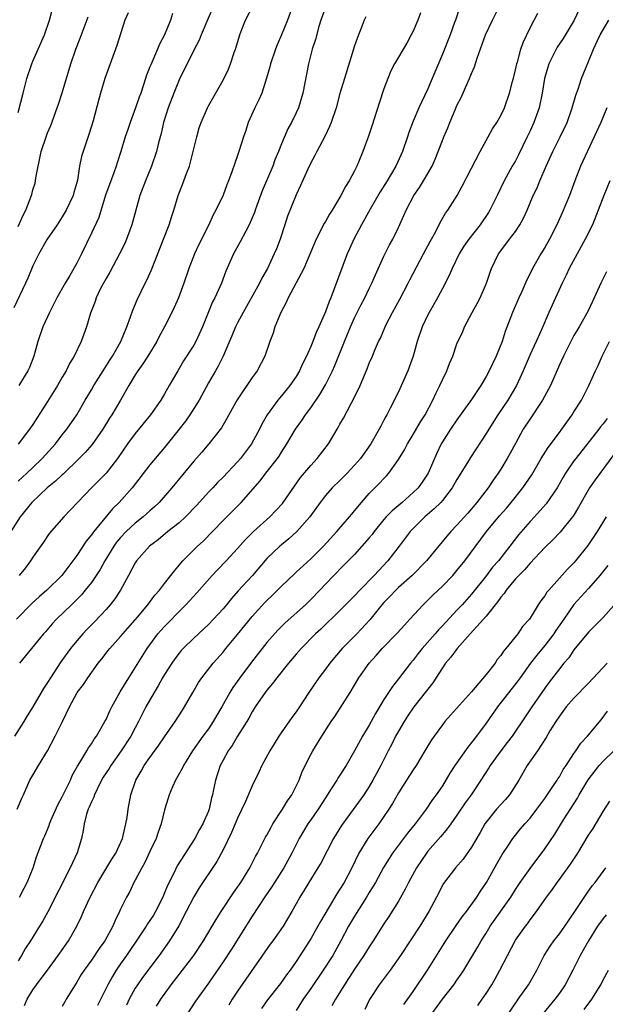
# Model space of a CAD drawing. Units: inches. Extents: x 2565000 to 2568000, y 1551000 to 1554000.
# Drawn here: x 2565823 to 2565903, y 1551706 to 1551841 of the extents above; entities that cross this region are included whole.
import ezdxf

# ---------------------------------------------------------------- set-up
doc = ezdxf.new("R2010")
doc.units = ezdxf.units.IN
doc.header["$MEASUREMENT"] = 0
doc.layers.add('LD25651551_2ft', color=253, linetype='Continuous')

msp = doc.modelspace()

# ---------------------------------------------------------------- linework, layer by layer
at = {"layer": 'LD25651551_2ft'}
for points, elevation in [([(2565860.53, 1551843), (2565859.8, 1551841), (2565859.02, 1551838.98), (2565858.4, 1551837.6), (2565858.16, 1551837), (2565857.49, 1551835), (2565857.41, 1551834.59), (2565856.97, 1551833.03), (2565856.31, 1551831), (2565855.91, 1551830.09), (2565855.37, 1551829), (2565854.46, 1551827), (2565854.1, 1551825.9), (2565853.79, 1551825), (2565853.18, 1551823), (2565853, 1551822.46), (2565852.6, 1551821.4), (2565852.22, 1551820.22), (2565851.77, 1551819), (2565851.54, 1551818.46), (2565851, 1551817.04), (2565850.04, 1551815), (2565849.67, 1551814.33), (2565849.05, 1551813), (2565847.71, 1551810.29), (2565847.11, 1551809), (2565846.31, 1551807), (2565845.63, 1551805), (2565844.91, 1551803), (2565844.32, 1551801.68), (2565844, 1551801), (2565842.99, 1551799), (2565842.29, 1551797.71), (2565841.96, 1551797), (2565840.72, 1551795), (2565840.04, 1551793.96), (2565839.35, 1551793), (2565839, 1551792.44), (2565838.13, 1551791), (2565837, 1551789), (2565835.81, 1551787), (2565835.49, 1551786.51), (2565834.55, 1551785), (2565833.09, 1551782.91), (2565832.16, 1551781.84), (2565831.34, 1551781), (2565829.13, 1551778.87), (2565829, 1551778.76), (2565828.1, 1551777.9), (2565826.97, 1551777), (2565824.87, 1551775), (2565823.25, 1551773), (2565821.97, 1551771)], 8026), ([(2565883.33, 1551842.67), (2565882.8, 1551841), (2565882.68, 1551840.68), (2565882.05, 1551839), (2565881, 1551836.33), (2565879.62, 1551833), (2565879, 1551831.57), (2565877.78, 1551829), (2565877, 1551827.15), (2565876.4, 1551825.6), (2565876.22, 1551825), (2565875.55, 1551823), (2565874.65, 1551821), (2565873.45, 1551819), (2565872.51, 1551817.49), (2565871.14, 1551815.14), (2565869.93, 1551813), (2565868.88, 1551811), (2565868.3, 1551809.7), (2565868, 1551809), (2565866.22, 1551804.22), (2565865.75, 1551803), (2565865.51, 1551802.49), (2565865, 1551801.08), (2565864.1, 1551799), (2565863.75, 1551798.25), (2565863.29, 1551797), (2565863, 1551796.31), (2565862.42, 1551795), (2565861.94, 1551794.06), (2565861.47, 1551793), (2565861, 1551792.23), (2565860.14, 1551791), (2565859, 1551789.59), (2565858.72, 1551789.28), (2565858.5, 1551789), (2565857.06, 1551787), (2565856.3, 1551785.7), (2565855.99, 1551785), (2565854.92, 1551783), (2565853.4, 1551781), (2565853, 1551780.54), (2565851, 1551778.46), (2565850.27, 1551777.73), (2565849.6, 1551777), (2565849, 1551776.38), (2565847.4, 1551774.6), (2565845.88, 1551773), (2565845, 1551772.19), (2565843.47, 1551771), (2565842.12, 1551769.88), (2565840.96, 1551769), (2565839.17, 1551767), (2565839, 1551766.75), (2565838.07, 1551765), (2565836.98, 1551763), (2565836.2, 1551761.8), (2565835.57, 1551761), (2565835, 1551760.36), (2565833.39, 1551758.61), (2565832.38, 1551757.62), (2565831.82, 1551757), (2565831, 1551756.06), (2565830.14, 1551755), (2565828.82, 1551753.18), (2565827.39, 1551751), (2565827, 1551750.34), (2565826.47, 1551749.53), (2565825, 1551747.02), (2565824.21, 1551745.79), (2565823.75, 1551745), (2565822.48, 1551743)], 8034), ([(2565822.83, 1551733), (2565823.47, 1551734.53), (2565823.73, 1551735), (2565824.33, 1551736.33), (2565824.6, 1551737), (2565825, 1551737.66), (2565825.75, 1551739), (2565827, 1551741), (2565828.06, 1551743), (2565829.06, 1551745), (2565830.01, 1551747), (2565831, 1551748.9), (2565831.06, 1551749), (2565831.9, 1551750.1), (2565832.5, 1551751), (2565833.94, 1551753), (2565834.43, 1551753.57), (2565835.29, 1551754.71), (2565835.53, 1551755), (2565837, 1551756.63), (2565837.29, 1551757), (2565839, 1551758.94), (2565839.31, 1551759.31), (2565840.71, 1551761), (2565841.69, 1551762.31), (2565842.3, 1551763), (2565843, 1551763.9), (2565843.88, 1551765), (2565844.35, 1551765.65), (2565845.52, 1551767), (2565847.51, 1551769), (2565848.29, 1551769.71), (2565851, 1551772.53), (2565853.5, 1551775), (2565856.07, 1551777.93), (2565856.88, 1551779), (2565858.44, 1551781), (2565858.67, 1551781.33), (2565859, 1551781.88), (2565859.75, 1551783), (2565860.92, 1551785), (2565861.78, 1551786.22), (2565862.28, 1551787), (2565863, 1551787.96), (2565864.25, 1551789.75), (2565865, 1551791.07), (2565865.96, 1551793), (2565866.28, 1551793.72), (2565867.6, 1551797), (2565868.42, 1551799), (2565869, 1551800.27), (2565869.91, 1551802.09), (2565870.41, 1551803), (2565871, 1551804.28), (2565871.36, 1551805), (2565871.84, 1551806.16), (2565873, 1551808.71), (2565873.78, 1551810.22), (2565874.21, 1551811), (2565875, 1551812.63), (2565875.75, 1551814.25), (2565876.03, 1551815), (2565877.08, 1551817), (2565877.89, 1551818.11), (2565878.43, 1551819), (2565879.59, 1551821), (2565880.03, 1551821.97), (2565880.44, 1551823), (2565881, 1551824.54), (2565881.18, 1551825), (2565881.73, 1551826.27), (2565882, 1551827), (2565882.73, 1551828.73), (2565883, 1551829.33), (2565883.58, 1551830.42), (2565884.49, 1551832.49), (2565884.73, 1551833), (2565885, 1551833.71), (2565885.39, 1551834.61), (2565885.78, 1551835.78), (2565886.92, 1551839), (2565887.85, 1551841), (2565888.88, 1551843)], 8036), ([(2565823, 1551777.92), (2565824.19, 1551779), (2565825, 1551779.76), (2565826.28, 1551781), (2565828.07, 1551783), (2565829, 1551784.24), (2565829.62, 1551785), (2565830.99, 1551787), (2565832.14, 1551789), (2565833, 1551790.42), (2565833.33, 1551791), (2565834.61, 1551793), (2565835.53, 1551794.47), (2565835.88, 1551795), (2565837.02, 1551797), (2565837.87, 1551799), (2565838.37, 1551800.37), (2565838.69, 1551801.31), (2565839.28, 1551802.72), (2565840.36, 1551805), (2565840.57, 1551805.43), (2565841.2, 1551806.8), (2565842.88, 1551811), (2565843.63, 1551813), (2565843.95, 1551814.05), (2565844.27, 1551815), (2565844.88, 1551817), (2565845.48, 1551818.52), (2565846.01, 1551820.01), (2565846.4, 1551821), (2565846.94, 1551823), (2565847.4, 1551825), (2565847.74, 1551826.26), (2565848, 1551827), (2565848.87, 1551829), (2565849, 1551829.26), (2565851, 1551832.77), (2565851.74, 1551834.26), (2565852.03, 1551835), (2565852.54, 1551836.54), (2565852.71, 1551837), (2565853.28, 1551839), (2565853.48, 1551839.48), (2565854.07, 1551841), (2565855.14, 1551843)], 8024), ([(2565865.1, 1551843), (2565864.39, 1551841), (2565864.12, 1551840.12), (2565863.66, 1551838.34), (2565863.21, 1551837), (2565862.69, 1551835), (2565861.93, 1551831), (2565861.32, 1551829), (2565861, 1551828.3), (2565860.36, 1551827), (2565859.88, 1551826.12), (2565859, 1551824.05), (2565858.59, 1551823), (2565858.11, 1551821.89), (2565857.8, 1551821), (2565856.36, 1551817.64), (2565855.62, 1551815.62), (2565855.4, 1551815), (2565855.31, 1551814.69), (2565855, 1551813.92), (2565854.6, 1551813), (2565854.12, 1551812.12), (2565853.36, 1551810.64), (2565852.43, 1551809), (2565851.38, 1551806.62), (2565850.79, 1551805), (2565849.89, 1551803), (2565849.57, 1551802.43), (2565848.21, 1551799), (2565847.28, 1551797), (2565847, 1551796.52), (2565845.62, 1551794.38), (2565845, 1551793.3), (2565844.81, 1551793), (2565843.66, 1551791), (2565843.4, 1551790.6), (2565843, 1551789.86), (2565842.5, 1551789), (2565841.1, 1551787), (2565839, 1551784.42), (2565837.95, 1551783), (2565836.57, 1551781), (2565835, 1551779.01), (2565834.02, 1551777.98), (2565833.02, 1551777), (2565829.21, 1551773), (2565827.24, 1551770.76), (2565826.44, 1551769.56), (2565825, 1551767.52), (2565824.69, 1551767), (2565823.97, 1551766.03), (2565823.14, 1551765)], 8028), ([(2565838.01, 1551841.99), (2565837.59, 1551841), (2565836.5, 1551837.5), (2565834.85, 1551833), (2565834.23, 1551831), (2565833.99, 1551830.01), (2565833.23, 1551827.23), (2565832.64, 1551825.36), (2565831.87, 1551823), (2565831.67, 1551822.32), (2565831.39, 1551821), (2565831.08, 1551819.08), (2565831, 1551818.76), (2565830.59, 1551817.41), (2565830.5, 1551817), (2565829.56, 1551815), (2565829, 1551814.06), (2565828.3, 1551813), (2565826.93, 1551811), (2565825.81, 1551809), (2565825, 1551807.38), (2565824.32, 1551805.68), (2565823.97, 1551805), (2565822.39, 1551801.61)], 8018), ([(2565870.54, 1551841.46), (2565870.3, 1551841), (2565869.91, 1551839.91), (2565869.54, 1551839), (2565869, 1551837.48), (2565867.6, 1551833), (2565867, 1551830.96), (2565866.47, 1551829), (2565865.79, 1551827), (2565865.57, 1551826.43), (2565864.93, 1551825.07), (2565863.83, 1551823), (2565863.55, 1551822.45), (2565863, 1551821.45), (2565862.59, 1551820.59), (2565861.62, 1551818.38), (2565861, 1551817.08), (2565859.83, 1551814.17), (2565859.46, 1551813), (2565858.8, 1551811), (2565858.3, 1551809.7), (2565858, 1551809), (2565857.07, 1551807), (2565856.32, 1551805.68), (2565856.01, 1551805), (2565853.74, 1551801), (2565853, 1551799.57), (2565852.72, 1551799), (2565852.23, 1551797.77), (2565851, 1551795), (2565850.35, 1551793.64), (2565849.96, 1551793), (2565849, 1551791.37), (2565847.72, 1551789), (2565846.48, 1551787), (2565845.88, 1551786.12), (2565845, 1551785), (2565843, 1551782.52), (2565841, 1551780.12), (2565838.57, 1551777), (2565836.82, 1551775), (2565835.9, 1551774.1), (2565833.33, 1551771), (2565833.18, 1551770.82), (2565833, 1551770.54), (2565832.3, 1551769.7), (2565831, 1551767.75), (2565830.46, 1551767), (2565828.94, 1551765), (2565826.92, 1551763), (2565825.89, 1551762.11), (2565824.86, 1551761.14), (2565822.74, 1551759)], 8030), ([(2565849.53, 1551842.47), (2565848.79, 1551840.79), (2565848.03, 1551839), (2565847.74, 1551838.26), (2565847, 1551836.87), (2565845, 1551832.81), (2565844.28, 1551831), (2565843.52, 1551829), (2565842.87, 1551827), (2565842.53, 1551825.47), (2565842.19, 1551824.19), (2565841.92, 1551823), (2565841.23, 1551821), (2565840.39, 1551819), (2565839.62, 1551817), (2565839.06, 1551815), (2565838.53, 1551813), (2565838.24, 1551812.24), (2565837.79, 1551811), (2565837.56, 1551810.44), (2565836.86, 1551809), (2565835.52, 1551806.48), (2565835, 1551805.63), (2565834.65, 1551805), (2565834.26, 1551804.26), (2565833.66, 1551803), (2565833.5, 1551802.5), (2565832.89, 1551800.89), (2565832.35, 1551799), (2565831.96, 1551798.04), (2565831.6, 1551797), (2565830.65, 1551795), (2565830, 1551794), (2565829.55, 1551793), (2565829, 1551792.12), (2565828.36, 1551791), (2565827, 1551788.81), (2565825, 1551785.67), (2565824.55, 1551785), (2565823, 1551782.97)], 8022), ([(2565899.65, 1551842.35), (2565899.01, 1551841), (2565897.5, 1551838.5), (2565896.71, 1551837.29), (2565896.56, 1551837), (2565895.58, 1551835), (2565895.44, 1551834.56), (2565894.99, 1551833.01), (2565894.67, 1551831), (2565894.24, 1551829), (2565893.52, 1551827), (2565893, 1551825.83), (2565892.61, 1551825), (2565891.43, 1551822.57), (2565891, 1551821.76), (2565890.56, 1551821), (2565889.47, 1551819), (2565888.49, 1551817), (2565887.5, 1551815), (2565887.31, 1551814.69), (2565886.18, 1551813), (2565884.62, 1551811), (2565883.96, 1551810.04), (2565883.31, 1551809), (2565882.33, 1551807), (2565881.95, 1551806.05), (2565881, 1551804.28), (2565880.34, 1551803), (2565879.18, 1551801), (2565879, 1551800.66), (2565878.23, 1551799), (2565877.57, 1551797), (2565877, 1551795), (2565876.48, 1551793.52), (2565876.27, 1551793), (2565875, 1551790.13), (2565873.88, 1551787.88), (2565873.42, 1551787), (2565873.26, 1551786.74), (2565873, 1551786.23), (2565872.57, 1551785.43), (2565872.36, 1551785), (2565871.22, 1551783), (2565869.79, 1551781), (2565869, 1551780.1), (2565867.97, 1551779), (2565867, 1551778), (2565865.95, 1551777), (2565865, 1551775.93), (2565864.29, 1551775), (2565862.86, 1551773), (2565861.1, 1551771), (2565860, 1551770), (2565859, 1551769.21), (2565858.76, 1551769), (2565857, 1551767.3), (2565855.03, 1551765), (2565853.09, 1551762.91), (2565852.14, 1551761.86), (2565851.47, 1551761), (2565851, 1551760.44), (2565849.7, 1551759), (2565849, 1551758.28), (2565847, 1551756.4), (2565845.56, 1551755), (2565845.29, 1551754.71), (2565845, 1551754.36), (2565844.41, 1551753.59), (2565844, 1551753), (2565843, 1551751.44), (2565842.74, 1551751), (2565842.12, 1551749.88), (2565841.57, 1551749), (2565840.45, 1551747), (2565839.96, 1551746.04), (2565839.46, 1551745), (2565839, 1551744.16), (2565838.4, 1551743), (2565837.09, 1551741), (2565835.65, 1551739), (2565835.41, 1551738.59), (2565834.62, 1551737.38), (2565834.39, 1551737), (2565833.77, 1551735.77), (2565833.41, 1551735), (2565833.32, 1551734.68), (2565833, 1551734.03), (2565832.71, 1551733.29), (2565832.56, 1551733), (2565832.34, 1551732.34), (2565831.99, 1551731), (2565831.89, 1551730.11), (2565831.66, 1551729), (2565831.06, 1551727.06), (2565830.08, 1551725), (2565827.04, 1551718.96), (2565826.33, 1551717.67), (2565825.89, 1551717), (2565824.65, 1551715), (2565824, 1551714), (2565823.46, 1551713), (2565823, 1551712.27)], 8040), ([(2565823, 1551828.37), (2565823.66, 1551831), (2565824.19, 1551833), (2565824.86, 1551835), (2565825, 1551835.36), (2565825.72, 1551837), (2565826.58, 1551839), (2565827.25, 1551841), (2565827.65, 1551842.35)], 8014), ([(2565823, 1551812.76), (2565823.68, 1551814.32), (2565824.02, 1551815), (2565824.85, 1551817.15), (2565825, 1551817.77), (2565825.3, 1551818.7), (2565825.37, 1551819), (2565825.42, 1551819.42), (2565826.15, 1551823), (2565826.84, 1551825.16), (2565827, 1551825.55), (2565827.45, 1551826.55), (2565828.34, 1551829), (2565828.49, 1551829.51), (2565829, 1551831.06), (2565830.2, 1551835), (2565830.88, 1551837), (2565831.46, 1551838.54), (2565832, 1551840), (2565832.55, 1551841.45)], 8016), ([(2565844.11, 1551841.89), (2565843.82, 1551841), (2565842.98, 1551839), (2565842.3, 1551837.7), (2565842.03, 1551837), (2565841.11, 1551834.89), (2565841, 1551834.58), (2565840.55, 1551833.45), (2565840.13, 1551832.13), (2565839.74, 1551831), (2565839.53, 1551830.47), (2565839.04, 1551829), (2565838.3, 1551827), (2565837.99, 1551826.01), (2565837.63, 1551825), (2565837.02, 1551823), (2565836.54, 1551821.46), (2565836.41, 1551821), (2565836.08, 1551820.08), (2565834.95, 1551817.05), (2565834, 1551814), (2565833, 1551811.82), (2565831.64, 1551809), (2565831, 1551807.73), (2565830.04, 1551806.04), (2565829.41, 1551805), (2565828.29, 1551803), (2565827.29, 1551801), (2565827, 1551800.37), (2565826.37, 1551799), (2565825.67, 1551797), (2565825.12, 1551795), (2565824.54, 1551793.46), (2565824.32, 1551793), (2565823.08, 1551791)], 8020), ([(2565878, 1551842), (2565877.66, 1551841), (2565877, 1551839.5), (2565876.75, 1551839), (2565876.14, 1551837.86), (2565874.45, 1551835), (2565873.96, 1551834.04), (2565873.53, 1551833), (2565873, 1551831.59), (2565872.35, 1551829.65), (2565871.39, 1551826.61), (2565870.9, 1551825.1), (2565870.13, 1551823), (2565869.54, 1551821.54), (2565869.31, 1551821), (2565869, 1551820.38), (2565868.26, 1551819), (2565867.76, 1551818.24), (2565867.12, 1551817), (2565865.91, 1551815), (2565865.55, 1551814.45), (2565865, 1551813.43), (2565864.84, 1551813.16), (2565863.76, 1551811), (2565862.07, 1551807), (2565859.93, 1551803), (2565859.66, 1551802.34), (2565858.91, 1551801), (2565858.11, 1551799), (2565857.84, 1551798.16), (2565857.42, 1551797), (2565856.74, 1551795), (2565855.69, 1551793), (2565855, 1551792.07), (2565852.95, 1551789.05), (2565851.78, 1551787), (2565851.52, 1551786.48), (2565850.78, 1551785.22), (2565849.07, 1551783), (2565848.11, 1551781.89), (2565847, 1551780.66), (2565844.01, 1551777), (2565842.28, 1551775), (2565841.62, 1551774.38), (2565841, 1551773.85), (2565840.07, 1551773), (2565839, 1551772.15), (2565837.77, 1551771), (2565837, 1551770.18), (2565836.45, 1551769.55), (2565836.06, 1551769), (2565834.84, 1551767), (2565834.19, 1551765.81), (2565833, 1551764.04), (2565832.17, 1551763), (2565831.63, 1551762.37), (2565830.66, 1551761.34), (2565830.27, 1551761), (2565828.22, 1551759), (2565827.63, 1551758.37), (2565826.71, 1551757.29), (2565826.43, 1551757), (2565824.79, 1551755), (2565824.01, 1551753.99), (2565823.15, 1551753)], 8032), ([(2565823.16, 1551721), (2565823.8, 1551722.2), (2565824.21, 1551723), (2565825.02, 1551725), (2565825.51, 1551726.49), (2565826.45, 1551729), (2565826.62, 1551729.38), (2565827.22, 1551730.78), (2565827.28, 1551731), (2565827.46, 1551731.46), (2565828.4, 1551733.6), (2565829, 1551734.7), (2565830.14, 1551737), (2565830.39, 1551737.61), (2565831.08, 1551738.92), (2565831.4, 1551739.4), (2565832.36, 1551741), (2565832.59, 1551741.41), (2565833, 1551741.96), (2565833.4, 1551742.6), (2565833.71, 1551743), (2565834.85, 1551745), (2565835, 1551745.29), (2565835.53, 1551746.47), (2565835.78, 1551747), (2565836.93, 1551749.07), (2565838.1, 1551751), (2565840.63, 1551755), (2565842.11, 1551757), (2565842.52, 1551757.48), (2565843, 1551758.02), (2565843.49, 1551758.51), (2565845, 1551760.07), (2565845.93, 1551761), (2565847.4, 1551762.6), (2565849.51, 1551765), (2565850.23, 1551765.77), (2565851.43, 1551767), (2565853, 1551768.71), (2565854.08, 1551769.92), (2565855.19, 1551771), (2565857.4, 1551773), (2565859.14, 1551774.86), (2565861.61, 1551778.39), (2565863, 1551780.06), (2565863.89, 1551781), (2565865.43, 1551783), (2565866.76, 1551785.24), (2565867, 1551785.69), (2565867.48, 1551786.52), (2565868.55, 1551788.55), (2565868.87, 1551789.13), (2565869.75, 1551791), (2565870.72, 1551793.28), (2565871, 1551794.03), (2565871.43, 1551795), (2565871.73, 1551795.73), (2565872.27, 1551797), (2565872.52, 1551797.48), (2565873.17, 1551799), (2565873.33, 1551799.33), (2565874.2, 1551801), (2565875.2, 1551802.8), (2565876.34, 1551805), (2565876.55, 1551805.45), (2565878.44, 1551809), (2565879.32, 1551810.68), (2565880.09, 1551812.09), (2565880.69, 1551813.31), (2565881.44, 1551814.56), (2565881.76, 1551815), (2565883.02, 1551817), (2565883.72, 1551818.28), (2565886.16, 1551823), (2565887, 1551824.54), (2565887.26, 1551825), (2565887.87, 1551826.13), (2565888.46, 1551827), (2565889, 1551827.96), (2565889.5, 1551829), (2565890.2, 1551831), (2565890.58, 1551832.58), (2565890.76, 1551833.24), (2565891, 1551834.19), (2565891.17, 1551835), (2565891.26, 1551835.26), (2565891.74, 1551837), (2565892.05, 1551837.95), (2565893, 1551839.92), (2565893.55, 1551841), (2565894.06, 1551841.94)], 8038), ([(2565823.84, 1551706.16), (2565824.21, 1551707), (2565825, 1551708.29), (2565825.49, 1551709), (2565826.15, 1551709.85), (2565827, 1551711), (2565828.45, 1551713), (2565828.67, 1551713.33), (2565829.86, 1551715), (2565831.03, 1551717), (2565831.66, 1551718.34), (2565831.93, 1551719), (2565832.84, 1551721), (2565833.88, 1551723), (2565835.81, 1551726.19), (2565836.34, 1551727), (2565837.26, 1551729), (2565837.56, 1551730.44), (2565837.73, 1551731), (2565837.88, 1551731.88), (2565838.02, 1551733), (2565838.41, 1551735), (2565839.09, 1551737), (2565839.79, 1551738.21), (2565840.22, 1551739), (2565841, 1551740.11), (2565842.23, 1551741.77), (2565843, 1551742.93), (2565844.47, 1551745), (2565845.45, 1551746.55), (2565845.75, 1551747), (2565846.87, 1551749), (2565847.66, 1551750.34), (2565848.11, 1551751), (2565849.66, 1551753), (2565851, 1551754.52), (2565851.38, 1551755), (2565853, 1551756.91), (2565855, 1551759.37), (2565856.72, 1551761.28), (2565857, 1551761.58), (2565857.74, 1551762.26), (2565859, 1551763.53), (2565860.76, 1551765.24), (2565861, 1551765.44), (2565863, 1551767.28), (2565864.74, 1551769), (2565866.57, 1551771), (2565868.3, 1551773), (2565868.6, 1551773.4), (2565869, 1551773.86), (2565869.92, 1551775), (2565871, 1551776.22), (2565872.39, 1551777.61), (2565873, 1551778.26), (2565873.38, 1551778.62), (2565873.7, 1551779), (2565875, 1551780.88), (2565875.8, 1551782.2), (2565876.22, 1551783), (2565877, 1551784.27), (2565878, 1551786), (2565878.64, 1551787), (2565879.72, 1551789), (2565880.1, 1551789.9), (2565880.67, 1551791), (2565881, 1551791.77), (2565881.6, 1551793), (2565881.98, 1551794.02), (2565882.42, 1551795), (2565883, 1551796.68), (2565883.13, 1551797), (2565883.74, 1551798.26), (2565884.03, 1551799), (2565885.08, 1551801), (2565885.77, 1551802.23), (2565886.15, 1551803), (2565887.02, 1551805), (2565887.52, 1551806.48), (2565887.71, 1551807), (2565888.7, 1551809), (2565889, 1551809.42), (2565890.2, 1551811), (2565891, 1551812.09), (2565891.6, 1551813), (2565892.09, 1551813.91), (2565892.58, 1551815), (2565893.43, 1551817), (2565893.95, 1551818.05), (2565894.34, 1551819), (2565895.22, 1551821), (2565896.12, 1551823), (2565897.11, 1551825), (2565898.05, 1551827), (2565898.77, 1551829), (2565899.26, 1551830.74), (2565899.56, 1551831.56), (2565900.02, 1551833), (2565901, 1551835.35), (2565901.67, 1551837), (2565902.21, 1551838.21), (2565902.6, 1551839), (2565903.75, 1551841)], 8042), ([(2565903.5, 1551829), (2565902.67, 1551827), (2565901.77, 1551825), (2565899.9, 1551821), (2565899.13, 1551819), (2565898.37, 1551817), (2565897.39, 1551814.61), (2565896.67, 1551813), (2565895.65, 1551811), (2565895, 1551809.87), (2565894.46, 1551809), (2565893.33, 1551807), (2565893, 1551806.31), (2565892.55, 1551805.45), (2565891.86, 1551803.86), (2565891.46, 1551803), (2565890.58, 1551801), (2565889.61, 1551798.39), (2565889.18, 1551797), (2565888.37, 1551795), (2565887.41, 1551793), (2565887, 1551792.24), (2565886.27, 1551791), (2565885, 1551789.06), (2565883, 1551786.31), (2565882.1, 1551785), (2565881, 1551783.27), (2565880.84, 1551783), (2565880.26, 1551781.74), (2565879.07, 1551779), (2565878.23, 1551777.77), (2565877.68, 1551777), (2565877, 1551776.33), (2565875.5, 1551775), (2565874.14, 1551773.86), (2565873.31, 1551773), (2565873, 1551772.64), (2565871.66, 1551771), (2565871.38, 1551770.62), (2565871, 1551770.16), (2565870, 1551769), (2565869, 1551767.89), (2565867, 1551765.84), (2565866.59, 1551765.41), (2565866.17, 1551765), (2565865, 1551763.79), (2565864.26, 1551763), (2565863, 1551761.7), (2565862.29, 1551761), (2565859.5, 1551758.5), (2565858.49, 1551757.51), (2565857, 1551755.81), (2565854.88, 1551753.12), (2565853.29, 1551751), (2565852.33, 1551749.67), (2565851.93, 1551749), (2565850.82, 1551747), (2565850.14, 1551745.86), (2565849.66, 1551745), (2565849, 1551744.03), (2565848.25, 1551743), (2565846.84, 1551741), (2565845.58, 1551739), (2565845.41, 1551738.59), (2565844.69, 1551737.31), (2565844.49, 1551737), (2565844.08, 1551736.08), (2565843.63, 1551735), (2565843.49, 1551734.51), (2565843, 1551732.95), (2565842.56, 1551731), (2565842.15, 1551729.85), (2565841.86, 1551729), (2565841, 1551727.22), (2565840.29, 1551725.71), (2565839.88, 1551725), (2565839, 1551723.31), (2565838.82, 1551723), (2565838.24, 1551721.76), (2565837.81, 1551721), (2565837, 1551719.35), (2565836.84, 1551719), (2565836.23, 1551717.77), (2565835.92, 1551717), (2565834.85, 1551715), (2565834.07, 1551713.93), (2565833, 1551712.35), (2565832.01, 1551711), (2565831.61, 1551710.39), (2565831, 1551709.35), (2565830.77, 1551709), (2565829.57, 1551707), (2565829.35, 1551706.65), (2565829, 1551706.01)], 8044), ([(2565903.92, 1551819), (2565903.09, 1551817), (2565902.33, 1551815), (2565901.52, 1551813), (2565900.54, 1551811), (2565900, 1551810), (2565899.43, 1551809), (2565898.35, 1551807), (2565897.92, 1551806.08), (2565897.39, 1551805), (2565896, 1551802), (2565895.56, 1551801), (2565894.5, 1551798.5), (2565893.83, 1551797), (2565893, 1551795.22), (2565892.05, 1551793), (2565891.13, 1551791), (2565889.95, 1551789), (2565888.61, 1551787), (2565887.34, 1551785), (2565887, 1551784.43), (2565884.86, 1551781.14), (2565884.44, 1551780.44), (2565883, 1551778.13), (2565882.35, 1551777), (2565881, 1551775.25), (2565880.78, 1551775), (2565879.9, 1551774.1), (2565878.6, 1551773), (2565877, 1551771.42), (2565876.6, 1551771), (2565875.1, 1551769), (2565873.54, 1551767), (2565872.29, 1551765.7), (2565871.66, 1551765), (2565869.71, 1551763), (2565869, 1551762.23), (2565868.38, 1551761.62), (2565867, 1551760.2), (2565864.36, 1551757.64), (2565863.65, 1551757), (2565861.68, 1551755), (2565861, 1551754.23), (2565859.96, 1551753), (2565858.35, 1551751), (2565857.79, 1551750.21), (2565857, 1551749.31), (2565856.76, 1551749), (2565855.42, 1551747), (2565855, 1551746.33), (2565854.55, 1551745.45), (2565854.28, 1551745), (2565853, 1551743), (2565852.25, 1551741.75), (2565851.7, 1551741), (2565851, 1551739.71), (2565850.63, 1551739), (2565849.97, 1551737), (2565849.72, 1551735.72), (2565849.55, 1551735), (2565849.42, 1551734.58), (2565849.09, 1551733), (2565849, 1551732.75), (2565848.25, 1551731), (2565847.78, 1551730.22), (2565847.17, 1551729), (2565844.75, 1551725.25), (2565844.28, 1551724.28), (2565843.42, 1551722.58), (2565843, 1551721.55), (2565842.76, 1551721), (2565841.76, 1551719), (2565841.48, 1551718.52), (2565841, 1551717.78), (2565840.68, 1551717.32), (2565840.5, 1551717), (2565839.51, 1551715.51), (2565837.81, 1551713), (2565837, 1551711.86), (2565836.41, 1551711), (2565835.88, 1551710.12), (2565835.25, 1551709), (2565833.84, 1551706.16)], 8046), ([(2565903.44, 1551806.56), (2565902.67, 1551805), (2565901.53, 1551802.47), (2565900.89, 1551801.11), (2565899.69, 1551799), (2565899.42, 1551798.58), (2565899, 1551797.84), (2565898.71, 1551797.29), (2565897.55, 1551795), (2565897, 1551793.81), (2565895.78, 1551791), (2565895.52, 1551790.48), (2565894.71, 1551789), (2565893, 1551786.44), (2565892.07, 1551785), (2565891, 1551783.07), (2565890.28, 1551781.72), (2565889.87, 1551781), (2565889, 1551779.56), (2565888.64, 1551779), (2565887.95, 1551778.05), (2565887.27, 1551777), (2565885.72, 1551775), (2565884.47, 1551773.53), (2565883, 1551771.86), (2565882.16, 1551771), (2565881.61, 1551770.39), (2565878.84, 1551767), (2565876.86, 1551765), (2565875, 1551763.34), (2565874.64, 1551763), (2565873.85, 1551762.15), (2565873, 1551761.29), (2565872.73, 1551761), (2565871.06, 1551758.94), (2565869.31, 1551757), (2565867.32, 1551755), (2565866.23, 1551753.77), (2565865.59, 1551753), (2565865, 1551752.17), (2565864.11, 1551751), (2565862.76, 1551749), (2565861.45, 1551747), (2565861, 1551746.36), (2565860.43, 1551745.57), (2565858.65, 1551743), (2565858.02, 1551741.98), (2565857.39, 1551741), (2565856.31, 1551739), (2565855.91, 1551738.09), (2565855, 1551736.23), (2565854.07, 1551734.07), (2565853, 1551731.79), (2565852.68, 1551731), (2565852.18, 1551729.82), (2565851, 1551727.45), (2565850.15, 1551725.85), (2565847.76, 1551722.24), (2565847, 1551721.02), (2565845.96, 1551719), (2565844.94, 1551717.06), (2565843.67, 1551715), (2565842.28, 1551713), (2565840.01, 1551709.99), (2565839.3, 1551709), (2565839, 1551708.51), (2565838.18, 1551707), (2565837.8, 1551706.2)], 8048), ([(2565841.92, 1551706.08), (2565842.49, 1551707), (2565843.9, 1551709), (2565846.99, 1551713.01), (2565848.33, 1551715), (2565849.53, 1551717), (2565850.06, 1551717.94), (2565850.74, 1551719), (2565852.44, 1551721.56), (2565853, 1551722.33), (2565853.46, 1551723), (2565854.66, 1551725), (2565855.44, 1551726.56), (2565855.7, 1551727), (2565856.83, 1551729.17), (2565857, 1551729.46), (2565857.52, 1551730.48), (2565857.81, 1551731), (2565859.13, 1551733), (2565859.82, 1551734.18), (2565860.41, 1551735), (2565861.4, 1551737), (2565861.84, 1551738.16), (2565863, 1551740.48), (2565863.28, 1551741), (2565864.5, 1551743), (2565865.8, 1551745), (2565866.29, 1551745.71), (2565868.4, 1551749), (2565869.59, 1551751), (2565870.99, 1551753), (2565871.95, 1551754.05), (2565872.75, 1551755), (2565874.85, 1551757.15), (2565875.8, 1551758.2), (2565876.57, 1551759), (2565878.38, 1551761), (2565879, 1551761.6), (2565879.69, 1551762.31), (2565881, 1551763.53), (2565882.42, 1551765), (2565883, 1551765.66), (2565884.06, 1551767), (2565887.04, 1551771), (2565888.82, 1551773.18), (2565889.77, 1551774.23), (2565890.41, 1551775), (2565892.01, 1551777), (2565893.22, 1551778.78), (2565894.51, 1551781), (2565895.47, 1551782.53), (2565897, 1551784.57), (2565897.34, 1551785), (2565898.01, 1551785.99), (2565898.76, 1551787), (2565899, 1551787.41), (2565900.01, 1551789), (2565900.36, 1551789.64), (2565901.04, 1551791), (2565901.95, 1551793), (2565902.29, 1551793.71), (2565902.86, 1551795), (2565903, 1551795.26), (2565903.86, 1551797)], 8050), ([(2565903.52, 1551786.48), (2565903, 1551785.77), (2565902.65, 1551785.35), (2565902.4, 1551785), (2565899.24, 1551781), (2565899, 1551780.67), (2565897.85, 1551779), (2565897.53, 1551778.47), (2565896.69, 1551777), (2565895.18, 1551774.82), (2565893.58, 1551773), (2565893, 1551772.38), (2565891.42, 1551770.58), (2565890.22, 1551769), (2565888.66, 1551767), (2565887.88, 1551766.12), (2565887.05, 1551765), (2565885, 1551762.43), (2565883.72, 1551761), (2565883, 1551760.23), (2565881, 1551758.09), (2565880.46, 1551757.54), (2565880, 1551757), (2565878.22, 1551755), (2565877.68, 1551754.32), (2565877, 1551753.4), (2565876.65, 1551753), (2565875, 1551750.85), (2565874.18, 1551749.82), (2565873.63, 1551749), (2565873, 1551748.01), (2565871.87, 1551746.13), (2565871.28, 1551745), (2565871, 1551744.5), (2565870.1, 1551743), (2565869, 1551741), (2565867.84, 1551739), (2565867, 1551737.69), (2565866.72, 1551737.28), (2565866.57, 1551737), (2565865.8, 1551735.8), (2565865, 1551734.59), (2565864, 1551733), (2565863, 1551731.54), (2565862.61, 1551731), (2565861.99, 1551730.01), (2565861.4, 1551729), (2565861, 1551728.2), (2565860.43, 1551727), (2565859.32, 1551725), (2565858.05, 1551723), (2565857.65, 1551722.35), (2565856.83, 1551721.17), (2565855, 1551718.38), (2565852.14, 1551713.86), (2565851, 1551712.13), (2565849, 1551709.21), (2565847.24, 1551706.76), (2565845, 1551703.32)], 8052), ([(2565904.47, 1551781.53), (2565901.9, 1551778.1), (2565901.13, 1551777), (2565899.64, 1551774.36), (2565898.89, 1551773.11), (2565898.8, 1551773), (2565897.09, 1551770.91), (2565896.12, 1551769.88), (2565895, 1551768.82), (2565893, 1551766.68), (2565892.24, 1551765.76), (2565891.46, 1551765), (2565891, 1551764.52), (2565889.73, 1551763), (2565889.45, 1551762.55), (2565889, 1551762.05), (2565888.58, 1551761.42), (2565887, 1551759.44), (2565886.62, 1551759), (2565884.8, 1551757), (2565883.01, 1551755), (2565882.18, 1551753.82), (2565881.45, 1551753), (2565881, 1551752.38), (2565879.69, 1551750.31), (2565879, 1551749.46), (2565878.67, 1551749), (2565877.12, 1551747), (2565876.25, 1551745.75), (2565875.77, 1551745), (2565875, 1551743.7), (2565874.6, 1551743), (2565874.08, 1551741.92), (2565873.58, 1551741), (2565872.57, 1551739), (2565871.5, 1551737), (2565871, 1551736.12), (2565870.27, 1551735), (2565867.2, 1551730.8), (2565866.12, 1551729), (2565864.36, 1551725.64), (2565863.98, 1551725), (2565862.73, 1551723), (2565862.08, 1551721.92), (2565861.5, 1551721), (2565861, 1551720.07), (2565860.4, 1551719), (2565859.21, 1551717), (2565857.8, 1551715), (2565857.46, 1551714.54), (2565853, 1551708.11), (2565852.27, 1551707), (2565851.79, 1551706.21)], 8054), ([(2565903.42, 1551773), (2565902.17, 1551771), (2565900.88, 1551769.12), (2565899.22, 1551767), (2565899, 1551766.75), (2565898.12, 1551765.88), (2565895.54, 1551763), (2565895.3, 1551762.7), (2565895, 1551762.19), (2565894.47, 1551761.53), (2565894.12, 1551761), (2565893, 1551759.14), (2565892.9, 1551759), (2565891.98, 1551758.02), (2565891.3, 1551757), (2565889.66, 1551755), (2565889.35, 1551754.65), (2565889, 1551754.06), (2565888.51, 1551753.49), (2565888.2, 1551753), (2565887, 1551751.45), (2565885, 1551749.08), (2565882.11, 1551745.89), (2565881.36, 1551745), (2565881, 1551744.54), (2565879.88, 1551743), (2565879.5, 1551742.5), (2565878.62, 1551741), (2565877.4, 1551739), (2565877, 1551738.42), (2565876.11, 1551737), (2565875, 1551735.27), (2565874.19, 1551733.81), (2565873.69, 1551733), (2565872.3, 1551731), (2565870.79, 1551729), (2565869.59, 1551727), (2565868.6, 1551725), (2565867.55, 1551723), (2565867, 1551722.07), (2565866.58, 1551721.42), (2565864.33, 1551717.67), (2565863.99, 1551717), (2565863, 1551715.27), (2565862.83, 1551715), (2565861, 1551712.19), (2565860.18, 1551711), (2565859.67, 1551710.33), (2565858.85, 1551709.15), (2565857.07, 1551706.93), (2565856.25, 1551705.75)], 8056), ([(2565903.62, 1551766.38), (2565902.54, 1551765), (2565901, 1551763.22), (2565898.97, 1551761.03), (2565897.62, 1551759), (2565896.54, 1551757.46), (2565896.25, 1551757), (2565895, 1551755.42), (2565893.9, 1551754.1), (2565893.04, 1551753), (2565891.62, 1551751), (2565891.37, 1551750.63), (2565888.55, 1551747), (2565887, 1551744.78), (2565885.68, 1551743), (2565885, 1551742.13), (2565884.48, 1551741.52), (2565882.71, 1551739), (2565882.04, 1551737.96), (2565881, 1551736.23), (2565880.17, 1551735), (2565879.66, 1551734.34), (2565878.77, 1551733), (2565877.28, 1551731), (2565876.25, 1551729.75), (2565874.2, 1551727), (2565873.72, 1551726.28), (2565872.96, 1551725.04), (2565871.84, 1551723), (2565871.53, 1551722.47), (2565871, 1551721.62), (2565870.64, 1551721), (2565869, 1551718.4), (2565868.18, 1551717), (2565867.12, 1551715), (2565866, 1551713), (2565864.7, 1551711), (2565863, 1551708.5), (2565861.95, 1551707), (2565861, 1551705.48)], 8058), ([(2565904.75, 1551761.25), (2565903, 1551759.23), (2565901, 1551757.22), (2565899, 1551754.82), (2565898.28, 1551753.72), (2565897.63, 1551753), (2565897, 1551752.23), (2565895.6, 1551750.4), (2565895, 1551749.59), (2565893.23, 1551747), (2565892.34, 1551745.66), (2565890.54, 1551743), (2565889.88, 1551742.12), (2565889, 1551741), (2565887.54, 1551739), (2565887.34, 1551738.66), (2565886.28, 1551737), (2565884.92, 1551735), (2565884.13, 1551733.87), (2565883, 1551732.2), (2565882.14, 1551731), (2565881.68, 1551730.32), (2565881, 1551729.56), (2565880.75, 1551729.25), (2565879, 1551727.25), (2565878.81, 1551727), (2565877.46, 1551725), (2565876.38, 1551723), (2565875.93, 1551722.07), (2565875, 1551720.44), (2565873.67, 1551718.33), (2565873, 1551717.33), (2565871.53, 1551715), (2565871, 1551714.2), (2565870.28, 1551713), (2565869, 1551711.11), (2565868.17, 1551709.83), (2565867.6, 1551709), (2565866.37, 1551707), (2565865.88, 1551706.12)], 8060), ([(2565903.52, 1551753), (2565901, 1551750.27), (2565899, 1551748.19), (2565897.95, 1551747), (2565897, 1551745.76), (2565896.5, 1551745), (2565895.72, 1551743.72), (2565895.19, 1551742.81), (2565893.99, 1551741), (2565892.62, 1551739), (2565891.45, 1551737), (2565890.2, 1551735), (2565889.65, 1551734.35), (2565889, 1551733.67), (2565888.42, 1551733), (2565887, 1551731.24), (2565886.83, 1551731), (2565886.17, 1551729.83), (2565885, 1551727.81), (2565883.83, 1551726.17), (2565882.81, 1551725), (2565881.15, 1551722.85), (2565880.21, 1551721), (2565879.14, 1551719), (2565877.91, 1551717), (2565876.61, 1551715), (2565875.27, 1551713), (2565873.85, 1551711), (2565872.37, 1551709), (2565871.03, 1551706.97), (2565870.38, 1551705.62)], 8062), ([(2565875.71, 1551706.29), (2565877, 1551708.08), (2565878.99, 1551711), (2565881.47, 1551715), (2565882.88, 1551717.12), (2565883.72, 1551718.28), (2565884.29, 1551719), (2565885.73, 1551721), (2565886.22, 1551721.78), (2565887.04, 1551723), (2565888.45, 1551725.55), (2565889.19, 1551726.81), (2565889.96, 1551727.96), (2565890.63, 1551729), (2565891.69, 1551730.31), (2565892.28, 1551731), (2565893, 1551731.79), (2565893.92, 1551733), (2565895, 1551734.48), (2565896.13, 1551736.13), (2565896.71, 1551737), (2565896.81, 1551737.19), (2565897, 1551737.46), (2565897.54, 1551738.46), (2565897.92, 1551739), (2565899, 1551740.63), (2565899.27, 1551741), (2565899.95, 1551742.05), (2565900.84, 1551743), (2565902.74, 1551745.26), (2565903.57, 1551746.43)], 8064), ([(2565879.57, 1551705), (2565881, 1551707.03), (2565882.57, 1551709), (2565882.76, 1551709.24), (2565883, 1551709.61), (2565883.58, 1551710.42), (2565883.94, 1551711), (2565885.83, 1551714.17), (2565886.29, 1551715), (2565887, 1551716.07), (2565887.56, 1551717), (2565890.38, 1551721), (2565891, 1551722.02), (2565891.65, 1551723), (2565893, 1551724.92), (2565895, 1551727.57), (2565896.38, 1551729.62), (2565897.57, 1551731.57), (2565899.47, 1551734.53), (2565899.72, 1551735), (2565900.95, 1551737.05), (2565902.46, 1551739), (2565903, 1551739.59), (2565904.44, 1551741)], 8066), ([(2565885.84, 1551706.16), (2565886.46, 1551707), (2565887, 1551707.8), (2565887.76, 1551709), (2565888.21, 1551709.79), (2565888.87, 1551711), (2565889.9, 1551713), (2565891, 1551715.09), (2565892.35, 1551717), (2565892.65, 1551717.35), (2565893, 1551717.86), (2565893.89, 1551719), (2565895.26, 1551721), (2565896, 1551722), (2565896.69, 1551723), (2565897, 1551723.4), (2565898.52, 1551725.48), (2565899.52, 1551727), (2565901, 1551729.44), (2565901.61, 1551730.39), (2565903, 1551732.71), (2565903.89, 1551734.11)], 8068), ([(2565889, 1551703.5), (2565891.22, 1551706.78), (2565891.39, 1551707), (2565892.76, 1551709), (2565893.91, 1551711), (2565894.94, 1551713), (2565895.74, 1551714.26), (2565896.24, 1551715), (2565897, 1551715.97), (2565897.74, 1551717), (2565898.24, 1551717.76), (2565899.31, 1551719.31), (2565900.65, 1551721.35), (2565901.49, 1551722.51), (2565901.89, 1551723), (2565903.37, 1551725)], 8070), ([(2565903.42, 1551718.58), (2565903, 1551718.06), (2565902.22, 1551717), (2565900.97, 1551715), (2565900.27, 1551713.73), (2565899.83, 1551713), (2565898.83, 1551711), (2565897.8, 1551709), (2565897, 1551707.85), (2565896.38, 1551707), (2565894.75, 1551705)], 8072), ([(2565900.4, 1551705.6), (2565901.45, 1551707), (2565902.67, 1551709), (2565903, 1551709.68), (2565903.7, 1551711)], 8074)]:
    msp.add_lwpolyline(points, dxfattribs=dict(at, elevation=elevation))

doc.saveas('drawing.dxf')
